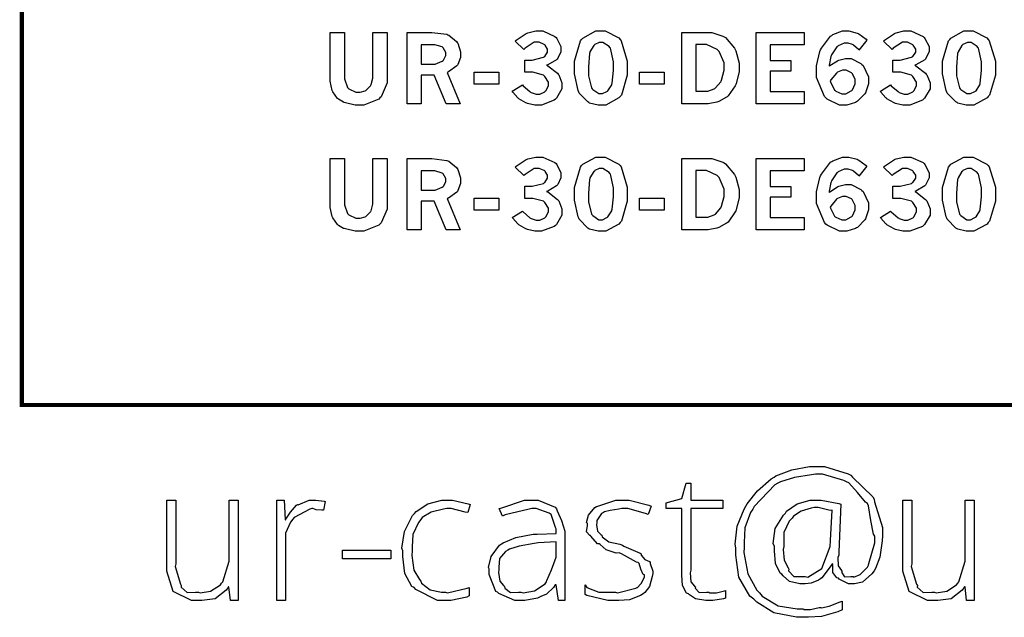
# Model space of a CAD drawing. Extents: x 0.5 to 11.2, y 0.5 to 7.8.
# Drawn here: x 0.5 to 1.3, y 0.5 to 1 of the extents above; entities that cross this region are included whole.
import ezdxf

# ---------------------------------------------------------------- set-up
doc = ezdxf.new("R2010")
doc.units = 0
doc.header["$MEASUREMENT"] = 0

msp = doc.modelspace()

# ---------------------------------------------------------------- linework, layer by layer
at = {"color": 142, "const_width": 0.003472}
msp.add_lwpolyline([(0.466471, 7.16314), (11.2154, 7.16314), (11.2154, 0.652453), (0.466471, 0.652453), (0.466471, 7.16314)], close=True, dxfattribs=at)
at = {"color": 7}
for points in [[(0.875325, 0.954156), (0.876193, 0.954969), (0.884386, 0.960504), (0.885146, 0.960775), (0.885851, 0.9611), (0.892361, 0.962674), (0.894586, 0.962674), (0.898167, 0.962674), (0.908149, 0.958117), (0.909071, 0.957194), (0.909722, 0.956489), (0.913194, 0.949653), (0.913194, 0.947374), (0.913194, 0.945367), (0.91059, 0.939996), (0.910101, 0.939344), (0.90956, 0.938747), (0.902181, 0.934463), (0.901258, 0.93419), (0.902289, 0.933703), (0.910265, 0.927572), (0.910807, 0.926867), (0.911296, 0.926215), (0.914008, 0.919596), (0.914008, 0.917372), (0.914008, 0.914551), (0.909451, 0.906793), (0.908583, 0.905979), (0.907661, 0.905219), (0.897136, 0.901204), (0.893664, 0.901204), (0.891439, 0.901204), (0.885471, 0.902507), (0.884819, 0.902724), (0.884169, 0.902994), (0.87831, 0.906467), (0.877821, 0.906901), (0.877442, 0.907226), (0.873264, 0.912001), (0.872831, 0.912597), (0.881293, 0.91786), (0.88189, 0.91721), (0.887478, 0.912326), (0.888021, 0.912001), (0.88851, 0.911729), (0.892632, 0.910265), (0.894043, 0.910265), (0.895562, 0.910265), (0.899794, 0.912272), (0.900228, 0.912651), (0.900608, 0.913086), (0.902724, 0.917101), (0.902724, 0.918403), (0.902724, 0.920193), (0.899794, 0.925022), (0.899197, 0.92551), (0.8986, 0.925999), (0.889811, 0.928386), (0.886882, 0.928386), (0.883301, 0.928386), (0.883301, 0.938531), (0.88596, 0.938531), (0.889268, 0.938531), (0.8986, 0.94081), (0.899306, 0.941243), (0.89974, 0.941569), (0.902126, 0.94515), (0.902126, 0.946289), (0.902126, 0.947538), (0.900065, 0.950792), (0.899685, 0.951118), (0.899251, 0.951497), (0.895182, 0.953342), (0.893881, 0.953342), (0.891004, 0.953342), (0.88341, 0.948296), (0.882488, 0.947265), (0.875325, 0.954156)], [(0.945692, 0.962674), (0.949761, 0.962674), (0.9611, 0.956868), (0.962131, 0.955675), (0.963108, 0.954536), (0.968099, 0.937663), (0.968099, 0.932021), (0.968099, 0.926107), (0.963217, 0.909451), (0.96224, 0.908257), (0.961262, 0.907118), (0.95025, 0.901204), (0.946615, 0.901204), (0.944011, 0.901204), (0.936957, 0.902886), (0.936361, 0.903213), (0.935385, 0.903754), (0.928331, 0.911025), (0.927897, 0.911947), (0.9273, 0.913194), (0.924371, 0.926975), (0.924371, 0.931532), (0.924371, 0.937554), (0.929254, 0.954372), (0.930231, 0.955567), (0.931207, 0.95676), (0.942057, 0.962674), (0.945692, 0.962674)], [(1.13531, 0.933376), (1.13591, 0.933919), (1.1422, 0.937935), (1.14285, 0.938151), (1.14345, 0.938422), (1.14882, 0.939779), (1.15061, 0.939779), (1.15359, 0.939779), (1.16162, 0.93571), (1.16254, 0.934896), (1.16347, 0.934136), (1.16808, 0.924696), (1.16808, 0.921496), (1.16808, 0.918946), (1.16585, 0.91211), (1.16542, 0.911296), (1.16498, 0.910536), (1.15875, 0.904351), (1.15799, 0.903863), (1.15717, 0.903429), (1.15001, 0.901204), (1.14762, 0.901204), (1.14388, 0.901204), (1.13379, 0.906087), (1.13276, 0.907064), (1.1314, 0.908311), (1.12478, 0.924046), (1.12478, 0.929254), (1.12478, 0.933757), (1.12771, 0.945747), (1.12831, 0.947103), (1.12891, 0.94846), (1.13656, 0.958333), (1.13753, 0.958931), (1.13846, 0.959581), (1.14643, 0.962674), (1.14914, 0.962674), (1.15169, 0.962674), (1.15853, 0.960829), (1.15934, 0.960449), (1.15994, 0.960178), (1.16607, 0.955729), (1.16667, 0.955078), (1.1601, 0.946724), (1.15967, 0.947265), (1.1556, 0.950956), (1.15522, 0.951172), (1.15478, 0.951443), (1.15104, 0.952528), (1.14979, 0.952528), (1.14789, 0.952528), (1.14285, 0.950358), (1.14231, 0.949869), (1.14171, 0.949436), (1.13726, 0.942871), (1.13694, 0.941949), (1.13672, 0.941407), (1.13536, 0.934244), (1.13531, 0.933376)], [(1.18028, 0.954156), (1.18121, 0.954969), (1.1894, 0.960504), (1.19016, 0.960775), (1.19086, 0.9611), (1.19737, 0.962674), (1.19954, 0.962674), (1.20313, 0.962674), (1.21316, 0.958117), (1.21403, 0.957194), (1.21468, 0.956489), (1.21821, 0.949653), (1.21821, 0.947374), (1.21821, 0.945367), (1.2156, 0.939996), (1.21512, 0.939344), (1.21457, 0.938747), (1.20719, 0.934463), (1.20627, 0.93419), (1.2073, 0.933703), (1.21528, 0.927572), (1.21582, 0.926867), (1.21631, 0.926215), (1.21897, 0.919596), (1.21897, 0.917372), (1.21897, 0.914551), (1.21446, 0.906793), (1.2136, 0.905979), (1.21267, 0.905219), (1.20209, 0.901204), (1.19862, 0.901204), (1.1964, 0.901204), (1.19043, 0.902507), (1.18983, 0.902724), (1.18918, 0.902994), (1.18327, 0.906467), (1.18278, 0.906901), (1.1824, 0.907226), (1.17822, 0.912001), (1.17779, 0.912597), (1.18625, 0.91786), (1.18685, 0.91721), (1.19244, 0.912326), (1.19298, 0.912001), (1.19347, 0.911729), (1.19765, 0.910265), (1.19906, 0.910265), (1.20057, 0.910265), (1.20481, 0.912272), (1.20524, 0.912651), (1.20562, 0.913086), (1.20774, 0.917101), (1.20774, 0.918403), (1.20774, 0.920193), (1.20475, 0.925022), (1.20421, 0.92551), (1.20361, 0.925999), (1.19477, 0.928386), (1.19184, 0.928386), (1.18826, 0.928386), (1.18826, 0.938531), (1.19097, 0.938531), (1.19428, 0.938531), (1.20361, 0.94081), (1.20426, 0.941243), (1.2047, 0.941569), (1.20709, 0.94515), (1.20709, 0.946289), (1.20709, 0.947538), (1.20508, 0.950792), (1.2047, 0.951118), (1.20426, 0.951497), (1.2002, 0.953342), (1.19889, 0.953342), (1.19602, 0.953342), (1.18837, 0.948296), (1.18745, 0.947265), (1.18028, 0.954156)], [(1.25065, 0.962674), (1.25472, 0.962674), (1.26606, 0.956868), (1.26709, 0.955675), (1.26807, 0.954536), (1.27306, 0.937663), (1.27306, 0.932021), (1.27306, 0.926107), (1.26818, 0.909451), (1.26725, 0.908257), (1.26628, 0.907118), (1.25526, 0.901204), (1.25163, 0.901204), (1.24902, 0.901204), (1.24197, 0.902886), (1.24137, 0.903213), (1.2404, 0.903754), (1.23329, 0.911025), (1.23286, 0.911947), (1.23226, 0.913194), (1.22933, 0.926975), (1.22933, 0.931532), (1.22933, 0.937554), (1.23427, 0.954372), (1.23524, 0.955567), (1.23617, 0.95676), (1.24702, 0.962674), (1.25065, 0.962674)], [(0.72206, 0.961481), (0.733724, 0.961481), (0.733724, 0.925401), (0.733724, 0.922906), (0.736274, 0.915853), (0.736817, 0.915256), (0.737304, 0.914714), (0.743326, 0.911893), (0.745389, 0.911893), (0.746907, 0.911893), (0.751031, 0.913032), (0.751465, 0.913249), (0.751899, 0.913519), (0.755479, 0.917156), (0.755751, 0.917643), (0.756022, 0.918186), (0.757379, 0.923611), (0.757379, 0.925401), (0.757379, 0.961481), (0.769097, 0.961481), (0.769097, 0.923719), (0.769097, 0.919596), (0.76416, 0.90804), (0.763183, 0.907064), (0.762153, 0.906087), (0.749892, 0.901204), (0.745822, 0.901204), (0.742731, 0.901204), (0.734537, 0.902994), (0.733615, 0.903321), (0.733074, 0.903538), (0.728896, 0.905979), (0.728569, 0.90625), (0.728082, 0.906685), (0.724175, 0.91211), (0.723904, 0.912761), (0.723579, 0.913411), (0.72206, 0.920899), (0.72206, 0.923394), (0.72206, 0.961481)], [(0.785807, 0.961481), (0.801758, 0.961481), (0.806207, 0.961481), (0.818685, 0.959853), (0.819553, 0.959526), (0.820367, 0.959256), (0.826714, 0.953939), (0.827203, 0.953179), (0.827636, 0.952474), (0.829969, 0.945313), (0.829969, 0.942925), (0.829969, 0.940756), (0.827854, 0.934788), (0.827474, 0.93419), (0.82704, 0.933649), (0.819879, 0.928657), (0.818901, 0.928222), (0.82959, 0.902344), (0.818033, 0.902344), (0.80816, 0.926107), (0.797418, 0.926107), (0.797418, 0.902344), (0.785807, 0.902344), (0.785807, 0.961481)], [(1.01324, 0.961481), (1.03472, 0.961481), (1.03814, 0.961481), (1.04736, 0.958387), (1.04839, 0.957736), (1.04937, 0.95714), (1.05702, 0.948351), (1.05756, 0.947211), (1.05805, 0.946072), (1.06071, 0.935818), (1.06071, 0.9324), (1.06071, 0.928874), (1.05843, 0.919217), (1.058, 0.918132), (1.05751, 0.917101), (1.0517, 0.908746), (1.051, 0.908149), (1.05046, 0.907715), (1.04389, 0.904189), (1.04308, 0.903917), (1.04226, 0.9037), (1.03516, 0.902344), (1.03282, 0.902344), (1.01324, 0.902344), (1.01324, 0.961481)], [(1.07498, 0.961481), (1.11464, 0.961481), (1.11464, 0.951172), (1.08653, 0.951172), (1.08653, 0.938206), (1.10368, 0.938206), (1.10368, 0.929417), (1.08653, 0.929417), (1.08653, 0.912543), (1.11464, 0.912543), (1.11464, 0.902344), (1.07498, 0.902344), (1.07498, 0.961481)], [(0.797418, 0.951172), (0.797418, 0.935167), (0.806749, 0.935167), (0.808919, 0.935167), (0.814888, 0.937608), (0.815483, 0.938097), (0.815864, 0.938422), (0.817871, 0.942219), (0.817871, 0.943468), (0.817871, 0.944879), (0.815647, 0.948676), (0.815213, 0.949001), (0.814779, 0.949382), (0.808757, 0.951172), (0.806749, 0.951172), (0.797418, 0.951172)], [(0.946289, 0.953071), (0.944933, 0.953071), (0.941243, 0.951389), (0.940864, 0.95101), (0.940429, 0.950683), (0.937229, 0.945421), (0.937067, 0.944715), (0.936849, 0.944065), (0.935872, 0.932781), (0.935872, 0.928982), (0.935872, 0.925456), (0.938422, 0.915474), (0.938965, 0.914768), (0.939453, 0.914117), (0.944553, 0.910699), (0.946289, 0.910699), (0.947592, 0.910699), (0.951172, 0.912435), (0.951606, 0.912761), (0.95204, 0.91314), (0.95524, 0.918078), (0.955458, 0.918728), (0.955621, 0.919433), (0.956706, 0.929742), (0.956706, 0.93316), (0.956706, 0.937121), (0.954101, 0.948351), (0.953614, 0.949001), (0.953071, 0.949707), (0.947971, 0.953071), (0.946289, 0.953071)], [(1.02501, 0.951497), (1.02501, 0.912706), (1.03304, 0.912706), (1.03494, 0.912706), (1.04009, 0.914606), (1.04069, 0.914985), (1.04123, 0.915365), (1.04552, 0.920464), (1.04584, 0.921061), (1.04628, 0.921983), (1.04845, 0.930012), (1.04845, 0.932671), (1.04845, 0.936143), (1.04427, 0.945583), (1.04346, 0.946397), (1.04259, 0.947265), (1.03364, 0.951497), (1.03071, 0.951497), (1.02501, 0.951497)], [(1.2513, 0.953071), (1.24989, 0.953071), (1.24626, 0.951389), (1.24582, 0.95101), (1.24539, 0.950683), (1.24219, 0.945421), (1.24202, 0.944715), (1.24181, 0.944065), (1.24083, 0.932781), (1.24083, 0.928982), (1.24083, 0.925456), (1.24338, 0.915474), (1.24392, 0.914768), (1.24441, 0.914117), (1.24951, 0.910699), (1.25125, 0.910699), (1.25255, 0.910699), (1.25613, 0.912435), (1.25662, 0.912761), (1.25705, 0.91314), (1.26025, 0.918078), (1.26047, 0.918728), (1.26063, 0.919433), (1.26166, 0.929742), (1.26166, 0.93316), (1.26166, 0.937121), (1.25906, 0.948351), (1.25857, 0.949001), (1.25803, 0.949707), (1.25298, 0.953071), (1.2513, 0.953071)], [(1.13618, 0.921224), (1.13639, 0.920356), (1.13992, 0.913683), (1.14046, 0.913249), (1.14095, 0.912815), (1.14583, 0.910644), (1.14746, 0.910644), (1.14914, 0.910644), (1.1537, 0.912978), (1.15419, 0.913411), (1.15462, 0.9139), (1.15685, 0.918946), (1.15685, 0.920628), (1.15685, 0.922364), (1.15473, 0.927029), (1.15435, 0.927462), (1.15392, 0.927897), (1.14952, 0.930067), (1.14806, 0.930067), (1.14648, 0.930067), (1.14231, 0.928386), (1.14187, 0.92806), (1.14138, 0.927735), (1.13666, 0.922038), (1.13618, 0.921224)], [(0.841254, 0.928549), (0.861654, 0.928549), (0.861654, 0.918619), (0.841254, 0.918619), (0.841254, 0.928549)], [(0.978353, 0.928549), (0.998807, 0.928549), (0.998807, 0.918619), (0.978353, 0.918619), (0.978353, 0.928549)], [(0.72206, 0.856933), (0.733724, 0.856933), (0.733724, 0.820856), (0.733724, 0.81836), (0.736274, 0.811307), (0.736817, 0.81071), (0.737304, 0.810167), (0.743326, 0.807346), (0.745389, 0.807346), (0.746907, 0.807346), (0.751031, 0.808485), (0.751465, 0.808703), (0.751899, 0.808974), (0.755479, 0.812608), (0.755751, 0.813097), (0.756022, 0.813639), (0.757379, 0.819065), (0.757379, 0.820856), (0.757379, 0.856933), (0.769097, 0.856933), (0.769097, 0.819119), (0.769097, 0.814996), (0.76416, 0.803494), (0.763183, 0.802518), (0.762153, 0.80154), (0.749892, 0.796658), (0.745822, 0.796658), (0.742731, 0.796658), (0.734537, 0.798449), (0.733615, 0.798774), (0.733074, 0.79899), (0.728896, 0.801432), (0.728569, 0.801704), (0.728082, 0.802137), (0.724175, 0.807563), (0.723904, 0.808214), (0.723579, 0.808865), (0.72206, 0.816351), (0.72206, 0.818847), (0.72206, 0.856933)], [(0.785807, 0.856933), (0.801758, 0.856933), (0.806207, 0.856933), (0.818685, 0.855306), (0.819553, 0.854981), (0.820367, 0.854656), (0.826714, 0.849338), (0.827203, 0.848579), (0.827636, 0.847874), (0.829969, 0.840767), (0.829969, 0.838379), (0.829969, 0.836208), (0.827854, 0.83024), (0.827474, 0.829644), (0.82704, 0.829101), (0.819879, 0.82411), (0.818901, 0.823676), (0.82959, 0.797797), (0.818033, 0.797797), (0.80816, 0.82156), (0.797418, 0.82156), (0.797418, 0.797797), (0.785807, 0.797797), (0.785807, 0.856933)], [(0.875325, 0.84961), (0.876193, 0.850424), (0.884386, 0.855957), (0.885146, 0.856228), (0.885851, 0.856554), (0.892361, 0.858128), (0.894586, 0.858128), (0.898167, 0.858128), (0.908149, 0.853569), (0.909071, 0.852647), (0.909722, 0.851942), (0.913194, 0.845107), (0.913194, 0.842828), (0.913194, 0.840821), (0.91059, 0.835394), (0.910101, 0.834799), (0.90956, 0.834201), (0.902181, 0.829915), (0.901258, 0.829644), (0.902289, 0.829156), (0.910265, 0.823025), (0.910807, 0.822319), (0.911296, 0.821669), (0.914008, 0.81505), (0.914008, 0.812825), (0.914008, 0.810004), (0.909451, 0.802192), (0.908583, 0.801378), (0.907661, 0.800618), (0.897136, 0.796658), (0.893664, 0.796658), (0.891439, 0.796658), (0.885471, 0.79796), (0.884819, 0.798178), (0.884169, 0.798449), (0.87831, 0.801921), (0.877821, 0.802354), (0.877442, 0.802681), (0.873264, 0.807454), (0.872831, 0.808051), (0.881293, 0.813314), (0.88189, 0.812662), (0.887478, 0.807781), (0.888021, 0.807454), (0.88851, 0.807183), (0.892632, 0.805718), (0.894043, 0.805718), (0.895562, 0.805718), (0.899794, 0.807726), (0.900228, 0.808106), (0.900608, 0.808539), (0.902724, 0.812554), (0.902724, 0.813857), (0.902724, 0.815647), (0.899794, 0.820475), (0.899197, 0.820964), (0.8986, 0.821451), (0.889811, 0.823839), (0.886882, 0.823839), (0.883301, 0.823839), (0.883301, 0.833985), (0.88596, 0.833985), (0.889268, 0.833985), (0.8986, 0.836208), (0.899306, 0.836643), (0.89974, 0.836968), (0.902126, 0.840549), (0.902126, 0.841743), (0.902126, 0.84299), (0.900065, 0.846246), (0.899685, 0.846571), (0.899251, 0.846951), (0.895182, 0.848742), (0.893881, 0.848742), (0.891004, 0.848742), (0.88341, 0.84375), (0.882488, 0.842719), (0.875325, 0.84961)], [(0.945692, 0.858128), (0.949761, 0.858128), (0.9611, 0.852322), (0.962131, 0.851129), (0.963108, 0.849989), (0.968099, 0.833117), (0.968099, 0.827474), (0.968099, 0.82156), (0.963217, 0.804904), (0.96224, 0.803711), (0.961262, 0.802572), (0.95025, 0.796658), (0.946615, 0.796658), (0.944011, 0.796658), (0.936957, 0.79834), (0.936361, 0.798665), (0.935385, 0.799208), (0.928331, 0.806478), (0.927897, 0.8074), (0.9273, 0.808649), (0.924371, 0.822374), (0.924371, 0.826932), (0.924371, 0.832954), (0.929254, 0.849826), (0.930231, 0.851019), (0.931207, 0.852214), (0.942057, 0.858128), (0.945692, 0.858128)], [(1.01324, 0.856933), (1.03472, 0.856933), (1.03814, 0.856933), (1.04736, 0.853842), (1.04839, 0.85319), (1.04937, 0.852593), (1.05702, 0.84375), (1.05756, 0.842611), (1.05805, 0.841525), (1.06071, 0.831272), (1.06071, 0.827854), (1.06071, 0.824328), (1.05843, 0.814671), (1.058, 0.813585), (1.05751, 0.812554), (1.0517, 0.804199), (1.051, 0.803603), (1.05046, 0.803168), (1.04389, 0.799642), (1.04308, 0.799371), (1.04226, 0.7991), (1.03516, 0.797797), (1.03282, 0.797797), (1.01324, 0.797797), (1.01324, 0.856933)], [(1.07498, 0.856933), (1.11464, 0.856933), (1.11464, 0.846625), (1.08653, 0.846625), (1.08653, 0.833658), (1.10368, 0.833658), (1.10368, 0.824869), (1.08653, 0.824869), (1.08653, 0.807997), (1.11464, 0.807997), (1.11464, 0.797797), (1.07498, 0.797797), (1.07498, 0.856933)], [(1.13531, 0.828831), (1.13591, 0.829372), (1.1422, 0.833387), (1.14285, 0.833604), (1.14345, 0.833876), (1.14882, 0.835232), (1.15061, 0.835232), (1.15359, 0.835232), (1.16162, 0.831164), (1.16254, 0.83035), (1.16347, 0.829536), (1.16808, 0.820096), (1.16808, 0.816949), (1.16808, 0.814399), (1.16585, 0.807563), (1.16542, 0.806749), (1.16498, 0.80599), (1.15875, 0.79975), (1.15799, 0.799317), (1.15717, 0.798882), (1.15001, 0.796658), (1.14762, 0.796658), (1.14388, 0.796658), (1.13379, 0.80154), (1.13276, 0.802518), (1.1314, 0.803765), (1.12478, 0.819499), (1.12478, 0.824707), (1.12478, 0.82921), (1.12771, 0.8412), (1.12831, 0.842557), (1.12891, 0.843912), (1.13656, 0.853787), (1.13753, 0.854383), (1.13846, 0.855035), (1.14643, 0.858128), (1.14914, 0.858128), (1.15169, 0.858128), (1.15853, 0.856282), (1.15934, 0.855903), (1.15994, 0.855632), (1.16607, 0.851183), (1.16667, 0.850532), (1.1601, 0.842176), (1.15967, 0.842719), (1.1556, 0.846408), (1.15522, 0.846625), (1.15478, 0.846843), (1.15104, 0.847982), (1.14979, 0.847982), (1.14789, 0.847982), (1.14285, 0.845811), (1.14231, 0.845324), (1.14171, 0.844889), (1.13726, 0.838325), (1.13694, 0.837403), (1.13672, 0.83686), (1.13536, 0.829699), (1.13531, 0.828831)], [(1.18028, 0.84961), (1.18121, 0.850424), (1.1894, 0.855957), (1.19016, 0.856228), (1.19086, 0.856554), (1.19737, 0.858128), (1.19954, 0.858128), (1.20313, 0.858128), (1.21316, 0.853569), (1.21403, 0.852647), (1.21468, 0.851942), (1.21821, 0.845107), (1.21821, 0.842828), (1.21821, 0.840821), (1.2156, 0.835394), (1.21512, 0.834799), (1.21457, 0.834201), (1.20719, 0.829915), (1.20627, 0.829644), (1.2073, 0.829156), (1.21528, 0.823025), (1.21582, 0.822319), (1.21631, 0.821669), (1.21897, 0.81505), (1.21897, 0.812825), (1.21897, 0.810004), (1.21446, 0.802192), (1.2136, 0.801378), (1.21267, 0.800618), (1.20209, 0.796658), (1.19862, 0.796658), (1.1964, 0.796658), (1.19043, 0.79796), (1.18983, 0.798178), (1.18918, 0.798449), (1.18327, 0.801921), (1.18278, 0.802354), (1.1824, 0.802681), (1.17822, 0.807454), (1.17779, 0.808051), (1.18625, 0.813314), (1.18685, 0.812662), (1.19244, 0.807781), (1.19298, 0.807454), (1.19347, 0.807183), (1.19765, 0.805718), (1.19906, 0.805718), (1.20057, 0.805718), (1.20481, 0.807726), (1.20524, 0.808106), (1.20562, 0.808539), (1.20774, 0.812554), (1.20774, 0.813857), (1.20774, 0.815647), (1.20475, 0.820475), (1.20421, 0.820964), (1.20361, 0.821451), (1.19477, 0.823839), (1.19184, 0.823839), (1.18826, 0.823839), (1.18826, 0.833985), (1.19097, 0.833985), (1.19428, 0.833985), (1.20361, 0.836208), (1.20426, 0.836643), (1.2047, 0.836968), (1.20709, 0.840549), (1.20709, 0.841743), (1.20709, 0.84299), (1.20508, 0.846246), (1.2047, 0.846571), (1.20426, 0.846951), (1.2002, 0.848742), (1.19889, 0.848742), (1.19602, 0.848742), (1.18837, 0.84375), (1.18745, 0.842719), (1.18028, 0.84961)], [(1.25065, 0.858128), (1.25472, 0.858128), (1.26606, 0.852322), (1.26709, 0.851129), (1.26807, 0.849989), (1.27306, 0.833117), (1.27306, 0.827474), (1.27306, 0.82156), (1.26818, 0.804904), (1.26725, 0.803711), (1.26628, 0.802572), (1.25526, 0.796658), (1.25163, 0.796658), (1.24902, 0.796658), (1.24197, 0.79834), (1.24137, 0.798665), (1.2404, 0.799208), (1.23329, 0.806478), (1.23286, 0.8074), (1.23226, 0.808649), (1.22933, 0.822374), (1.22933, 0.826932), (1.22933, 0.832954), (1.23427, 0.849826), (1.23524, 0.851019), (1.23617, 0.852214), (1.24702, 0.858128), (1.25065, 0.858128)], [(0.946289, 0.848525), (0.944933, 0.848525), (0.941243, 0.846843), (0.940864, 0.846463), (0.940429, 0.846138), (0.937229, 0.840875), (0.937067, 0.840169), (0.936849, 0.839464), (0.935872, 0.828233), (0.935872, 0.824436), (0.935872, 0.82091), (0.938422, 0.810872), (0.938965, 0.810167), (0.939453, 0.809517), (0.944553, 0.806153), (0.946289, 0.806153), (0.947592, 0.806153), (0.951172, 0.807889), (0.951606, 0.808214), (0.95204, 0.808594), (0.95524, 0.813531), (0.955458, 0.814182), (0.955621, 0.814888), (0.956706, 0.825196), (0.956706, 0.828614), (0.956706, 0.832574), (0.954101, 0.843804), (0.953614, 0.844456), (0.953071, 0.845161), (0.947971, 0.848525), (0.946289, 0.848525)], [(1.2513, 0.848525), (1.24989, 0.848525), (1.24626, 0.846843), (1.24582, 0.846463), (1.24539, 0.846138), (1.24219, 0.840875), (1.24202, 0.840169), (1.24181, 0.839464), (1.24083, 0.828233), (1.24083, 0.824436), (1.24083, 0.82091), (1.24338, 0.810872), (1.24392, 0.810167), (1.24441, 0.809517), (1.24951, 0.806153), (1.25125, 0.806153), (1.25255, 0.806153), (1.25613, 0.807889), (1.25662, 0.808214), (1.25705, 0.808594), (1.26025, 0.813531), (1.26047, 0.814182), (1.26063, 0.814888), (1.26166, 0.825196), (1.26166, 0.828614), (1.26166, 0.832574), (1.25906, 0.843804), (1.25857, 0.844456), (1.25803, 0.845161), (1.25298, 0.848525), (1.2513, 0.848525)], [(0.797418, 0.846625), (0.797418, 0.830621), (0.806749, 0.830621), (0.808919, 0.830621), (0.814888, 0.833062), (0.815483, 0.83355), (0.815864, 0.833876), (0.817871, 0.837674), (0.817871, 0.838921), (0.817871, 0.840332), (0.815647, 0.844129), (0.815213, 0.844456), (0.814779, 0.844835), (0.808757, 0.846625), (0.806749, 0.846625), (0.797418, 0.846625)], [(1.02501, 0.846951), (1.02501, 0.80816), (1.03304, 0.80816), (1.03494, 0.80816), (1.04009, 0.810058), (1.04069, 0.810439), (1.04123, 0.810818), (1.04552, 0.815918), (1.04584, 0.816515), (1.04628, 0.817437), (1.04845, 0.825467), (1.04845, 0.828125), (1.04845, 0.831597), (1.04427, 0.841037), (1.04346, 0.841851), (1.04259, 0.842719), (1.03364, 0.846951), (1.03071, 0.846951), (1.02501, 0.846951)], [(0.841254, 0.824001), (0.861654, 0.824001), (0.861654, 0.814074), (0.841254, 0.814074), (0.841254, 0.824001)], [(0.978353, 0.824001), (0.998807, 0.824001), (0.998807, 0.814074), (0.978353, 0.814074), (0.978353, 0.824001)], [(1.13618, 0.816678), (1.13639, 0.81581), (1.13992, 0.809082), (1.14046, 0.808649), (1.14095, 0.808268), (1.14583, 0.806099), (1.14746, 0.806099), (1.14914, 0.806099), (1.1537, 0.808431), (1.15419, 0.808865), (1.15462, 0.809353), (1.15685, 0.814399), (1.15685, 0.816081), (1.15685, 0.817817), (1.15473, 0.822483), (1.15435, 0.822917), (1.15392, 0.823351), (1.14952, 0.825467), (1.14806, 0.825467), (1.14648, 0.825467), (1.14231, 0.823839), (1.14187, 0.823514), (1.14138, 0.823188), (1.13666, 0.817492), (1.13618, 0.816678)]]:
    msp.add_lwpolyline(points, close=True, dxfattribs=at)
at = {"color": 9}
for points in [[(1.17969, 0.543946), (1.17925, 0.539985), (1.17725, 0.526258), (1.17388, 0.516928), (1.17274, 0.515082), (1.17063, 0.512478), (1.16314, 0.505588), (1.1563, 0.504232), (1.15408, 0.504232), (1.15131, 0.504232), (1.14372, 0.508029), (1.14301, 0.508789), (1.14166, 0.509115), (1.13846, 0.513618), (1.13835, 0.519857), (1.13824, 0.521158), (1.13802, 0.521158), (1.13699, 0.519532), (1.12929, 0.509115), (1.12826, 0.508356), (1.12647, 0.507324), (1.12044, 0.504775), (1.11556, 0.504232), (1.11393, 0.504232), (1.11106, 0.504232), (1.10259, 0.506239), (1.09717, 0.51096), (1.09614, 0.512261), (1.09467, 0.512967), (1.09093, 0.521104), (1.09006, 0.531575), (1.09006, 0.535047), (1.08898, 0.537651), (1.09071, 0.550076), (1.09766, 0.561035), (1.09918, 0.562825), (1.10004, 0.564399), (1.10883, 0.570583), (1.11963, 0.573676), (1.12326, 0.573676), (1.12874, 0.573676), (1.14328, 0.570801), (1.14518, 0.570204), (1.14345, 0.530707), (1.14345, 0.528103), (1.14263, 0.526096), (1.14274, 0.519043), (1.14562, 0.515408), (1.14605, 0.514649), (1.14573, 0.513889), (1.14806, 0.510092), (1.15337, 0.510308), (1.15517, 0.510308), (1.15576, 0.509819), (1.16119, 0.511882), (1.1671, 0.518121), (1.16797, 0.51964), (1.16819, 0.521104), (1.17318, 0.538086), (1.17318, 0.543728), (1.17209, 0.545356), (1.17003, 0.556858), (1.16808, 0.568956), (1.1671, 0.570856), (1.16553, 0.571886), (1.15885, 0.579861), (1.15158, 0.587836), (1.14974, 0.588867), (1.14757, 0.589844), (1.12999, 0.595161), (1.12413, 0.595161), (1.12071, 0.594564), (1.10672, 0.592339), (1.09511, 0.588867), (1.09288, 0.587565), (1.09049, 0.586317), (1.07324, 0.568414), (1.07205, 0.566081), (1.0701, 0.563314), (1.06554, 0.550564), (1.06489, 0.538465), (1.06489, 0.534397), (1.06473, 0.530165), (1.06787, 0.512532), (1.07552, 0.498915), (1.07769, 0.496636), (1.07975, 0.493924), (1.0931, 0.485949), (1.10889, 0.483399), (1.11415, 0.483399), (1.11453, 0.482856), (1.12001, 0.48291), (1.12723, 0.484483), (1.12847, 0.4847), (1.12891, 0.484267), (1.13542, 0.485678), (1.14453, 0.489258), (1.14627, 0.489908), (1.14627, 0.482531), (1.14258, 0.481011), (1.12896, 0.477214), (1.11816, 0.476454), (1.11458, 0.476454), (1.10829, 0.476454), (1.08957, 0.480306), (1.07541, 0.48915), (1.07292, 0.491644), (1.06966, 0.494086), (1.06066, 0.509657), (1.05816, 0.527886), (1.05816, 0.533963), (1.0574, 0.537056), (1.05908, 0.552083), (1.065, 0.566135), (1.06641, 0.568685), (1.06749, 0.570583), (1.07596, 0.581435), (1.08729, 0.591362), (1.08984, 0.592774), (1.09131, 0.593804), (1.10438, 0.598633), (1.11919, 0.601454), (1.12413, 0.601454), (1.1314, 0.601454), (1.1511, 0.595486), (1.15321, 0.594293), (1.15478, 0.592611), (1.1716, 0.576497), (1.17274, 0.574328), (1.17285, 0.572103), (1.17969, 0.550999), (1.17969, 0.543946)], [(1.03586, 0.497287), (1.03635, 0.496744), (1.04194, 0.496744), (1.04856, 0.498372), (1.04953, 0.498589), (1.04953, 0.492296), (1.04774, 0.491808), (1.03895, 0.490343), (1.03608, 0.490343), (1.0332, 0.490343), (1.02458, 0.491754), (1.01964, 0.495063), (1.01872, 0.495985), (1.01725, 0.496528), (1.01378, 0.502767), (1.01329, 0.511393), (1.01329, 0.514214), (1.01329, 0.566732), (1.00027, 0.566732), (1.00027, 0.571289), (1.01329, 0.574978), (1.01698, 0.587565), (1.02089, 0.587565), (1.02089, 0.573676), (1.04736, 0.573676), (1.04736, 0.566732), (1.02089, 0.566732), (1.02089, 0.515517), (1.02024, 0.513346), (1.02067, 0.505968), (1.02393, 0.502388), (1.02458, 0.501628), (1.02436, 0.50076), (1.02767, 0.496962), (1.0338, 0.497287), (1.03586, 0.497287)], [(0.594075, 0.573676), (0.594075, 0.520725), (0.593642, 0.5185), (0.597874, 0.503907), (0.598633, 0.502929), (0.598579, 0.501519), (0.603353, 0.497125), (0.610514, 0.497287), (0.612956, 0.497287), (0.614258, 0.496744), (0.622939, 0.498264), (0.631022, 0.503472), (0.632053, 0.504665), (0.632975, 0.50586), (0.638346, 0.522894), (0.638346, 0.528537), (0.638346, 0.573676), (0.645725, 0.573676), (0.645725, 0.490343), (0.639432, 0.490343), (0.638129, 0.501844), (0.637696, 0.501844), (0.635906, 0.498969), (0.62679, 0.491808), (0.615722, 0.490343), (0.612088, 0.490343), (0.606987, 0.490343), (0.591851, 0.497831), (0.586697, 0.514703), (0.586697, 0.52029), (0.586697, 0.573676), (0.594075, 0.573676)], [(0.707628, 0.573676), (0.710178, 0.573676), (0.716906, 0.572808), (0.717828, 0.572592), (0.716525, 0.565429), (0.715061, 0.565213), (0.710449, 0.565701), (0.707682, 0.566732), (0.70676, 0.566732), (0.705132, 0.566189), (0.692111, 0.559353), (0.691135, 0.557835), (0.689074, 0.555393), (0.685004, 0.546332), (0.685058, 0.538194), (0.685058, 0.535482), (0.685058, 0.490343), (0.677681, 0.490343), (0.677681, 0.573676), (0.683974, 0.573676), (0.684625, 0.5574), (0.685058, 0.5574), (0.685275, 0.557943), (0.688965, 0.563531), (0.693956, 0.56939), (0.694824, 0.569988), (0.695529, 0.569769), (0.70459, 0.573676), (0.707628, 0.573676)], [(0.817492, 0.490343), (0.810981, 0.490343), (0.793024, 0.499403), (0.79145, 0.501193), (0.789551, 0.502115), (0.783908, 0.512858), (0.782118, 0.52691), (0.782118, 0.531575), (0.781412, 0.5338), (0.783475, 0.547635), (0.790256, 0.560764), (0.791883, 0.562608), (0.793132, 0.564236), (0.802843, 0.570583), (0.814615, 0.573676), (0.818576, 0.573676), (0.823406, 0.573676), (0.836372, 0.570637), (0.83789, 0.569988), (0.835938, 0.56326), (0.833713, 0.563585), (0.822319, 0.566732), (0.818576, 0.566732), (0.815918, 0.566189), (0.805718, 0.563585), (0.798286, 0.559136), (0.797092, 0.557617), (0.795085, 0.555176), (0.790474, 0.545193), (0.789931, 0.534993), (0.789931, 0.531575), (0.789714, 0.527778), (0.791396, 0.515571), (0.795899, 0.507921), (0.797092, 0.506401), (0.797526, 0.504719), (0.804688, 0.499294), (0.81429, 0.497287), (0.817492, 0.497287), (0.819065, 0.496744), (0.835504, 0.500543), (0.837022, 0.501193), (0.837022, 0.494249), (0.835124, 0.493272), (0.821886, 0.490343), (0.817492, 0.490343)], [(0.911079, 0.490343), (0.909125, 0.503364), (0.908475, 0.503364), (0.906956, 0.501247), (0.901204, 0.495606), (0.896539, 0.493707), (0.895454, 0.493164), (0.893718, 0.492458), (0.883301, 0.490343), (0.879829, 0.490343), (0.875, 0.490343), (0.861654, 0.496149), (0.860514, 0.497287), (0.859321, 0.497885), (0.853787, 0.511936), (0.853787, 0.516601), (0.853136, 0.51785), (0.85536, 0.527018), (0.86225, 0.536242), (0.863986, 0.537435), (0.865343, 0.538249), (0.875922, 0.542589), (0.890246, 0.54541), (0.8935, 0.545464), (0.909343, 0.545899), (0.909343, 0.549804), (0.908692, 0.55089), (0.905165, 0.56174), (0.904351, 0.562392), (0.903321, 0.562935), (0.892524, 0.566732), (0.888943, 0.566732), (0.886882, 0.566189), (0.866917, 0.561524), (0.864854, 0.560439), (0.862033, 0.566732), (0.86415, 0.567329), (0.882867, 0.573676), (0.88916, 0.573676), (0.89426, 0.573676), (0.908421, 0.567708), (0.90956, 0.566515), (0.910047, 0.564833), (0.913738, 0.556803), (0.916504, 0.547851), (0.916504, 0.544814), (0.916504, 0.490343), (0.911079, 0.490343)], [(0.989421, 0.512696), (0.988824, 0.5102), (0.986546, 0.502061), (0.982693, 0.496962), (0.981392, 0.495985), (0.979004, 0.494575), (0.970053, 0.491049), (0.961262, 0.490343), (0.958387, 0.490343), (0.952094, 0.490343), (0.934733, 0.494521), (0.933214, 0.495335), (0.933214, 0.503364), (0.934679, 0.501303), (0.944661, 0.497179), (0.954915, 0.497287), (0.958387, 0.497287), (0.960015, 0.496744), (0.975151, 0.500543), (0.976183, 0.501193), (0.9764, 0.501031), (0.979764, 0.504394), (0.98226, 0.509819), (0.98226, 0.51161), (0.981228, 0.51199), (0.979275, 0.516276), (0.978082, 0.521158), (0.977268, 0.52181), (0.975749, 0.52219), (0.963271, 0.529189), (0.961426, 0.529839), (0.958931, 0.529622), (0.950521, 0.532553), (0.945529, 0.536947), (0.944715, 0.537435), (0.943576, 0.537489), (0.937935, 0.543728), (0.937554, 0.544379), (0.937011, 0.544271), (0.934407, 0.54731), (0.935167, 0.552463), (0.935167, 0.554144), (0.934463, 0.555012), (0.935981, 0.561253), (0.941297, 0.5676), (0.942546, 0.568468), (0.943685, 0.568631), (0.958604, 0.573676), (0.963596, 0.573676), (0.969672, 0.573676), (0.985949, 0.569553), (0.987901, 0.568685), (0.985297, 0.56174), (0.983128, 0.562446), (0.968479, 0.566732), (0.963596, 0.566732), (0.961262, 0.566189), (0.953885, 0.56505), (0.949328, 0.564019), (0.948406, 0.563476), (0.946832, 0.562662), (0.942762, 0.556803), (0.942762, 0.554796), (0.9426, 0.553168), (0.943576, 0.548014), (0.946343, 0.545247), (0.947103, 0.544596), (0.947265, 0.543078), (0.952746, 0.539117), (0.962076, 0.53711), (0.964247, 0.53635), (0.965224, 0.535374), (0.978842, 0.529731), (0.979656, 0.529189), (0.979601, 0.528103), (0.982585, 0.524468), (0.9866, 0.522732), (0.987033, 0.522026), (0.987033, 0.52105), (0.989421, 0.514811), (0.989421, 0.512696)], [(1.20388, 0.573676), (1.20388, 0.520725), (1.20345, 0.5185), (1.20768, 0.503907), (1.20844, 0.502929), (1.20839, 0.501519), (1.21316, 0.497125), (1.22032, 0.497287), (1.22277, 0.497287), (1.22407, 0.496744), (1.23275, 0.498264), (1.24083, 0.503472), (1.24186, 0.504665), (1.24278, 0.50586), (1.24816, 0.522894), (1.24816, 0.528537), (1.24816, 0.573676), (1.25553, 0.573676), (1.25553, 0.490343), (1.24924, 0.490343), (1.24794, 0.501844), (1.2475, 0.501844), (1.24571, 0.498969), (1.2366, 0.491808), (1.22553, 0.490343), (1.2219, 0.490343), (1.2168, 0.490343), (1.20166, 0.497831), (1.19651, 0.514703), (1.19651, 0.52029), (1.19651, 0.573676), (1.20388, 0.573676)], [(1.09787, 0.535047), (1.09728, 0.532769), (1.09804, 0.523817), (1.10129, 0.517469), (1.102, 0.516385), (1.10183, 0.514974), (1.10612, 0.510308), (1.11312, 0.510308), (1.11545, 0.510308), (1.11784, 0.509819), (1.12923, 0.517036), (1.13628, 0.535265), (1.1365, 0.540256), (1.1378, 0.565213), (1.13634, 0.565158), (1.12619, 0.5676), (1.12283, 0.5676), (1.12061, 0.566949), (1.11209, 0.564399), (1.10574, 0.560221), (1.1046, 0.558703), (1.10238, 0.556207), (1.09782, 0.546767), (1.09787, 0.537978), (1.09787, 0.535047)], [(0.880046, 0.497287), (0.881782, 0.496744), (0.891331, 0.498535), (0.900011, 0.50434), (0.901313, 0.505751), (0.901476, 0.507107), (0.905436, 0.515896), (0.909125, 0.526204), (0.909125, 0.529622), (0.909125, 0.538954), (0.894368, 0.538303), (0.890896, 0.537597), (0.878418, 0.535428), (0.870443, 0.532878), (0.869194, 0.53201), (0.867133, 0.531142), (0.862304, 0.525336), (0.8616, 0.518175), (0.8616, 0.515733), (0.861436, 0.51351), (0.862576, 0.506565), (0.86556, 0.502929), (0.866374, 0.502061), (0.86659, 0.500651), (0.871474, 0.497017), (0.877875, 0.497287), (0.880046, 0.497287)], [(0.732314, 0.525065), (0.732314, 0.53201), (0.772244, 0.53201), (0.772244, 0.525065), (0.732314, 0.525065)]]:
    msp.add_lwpolyline(points, close=True, dxfattribs=at)

doc.saveas('drawing.dxf')
